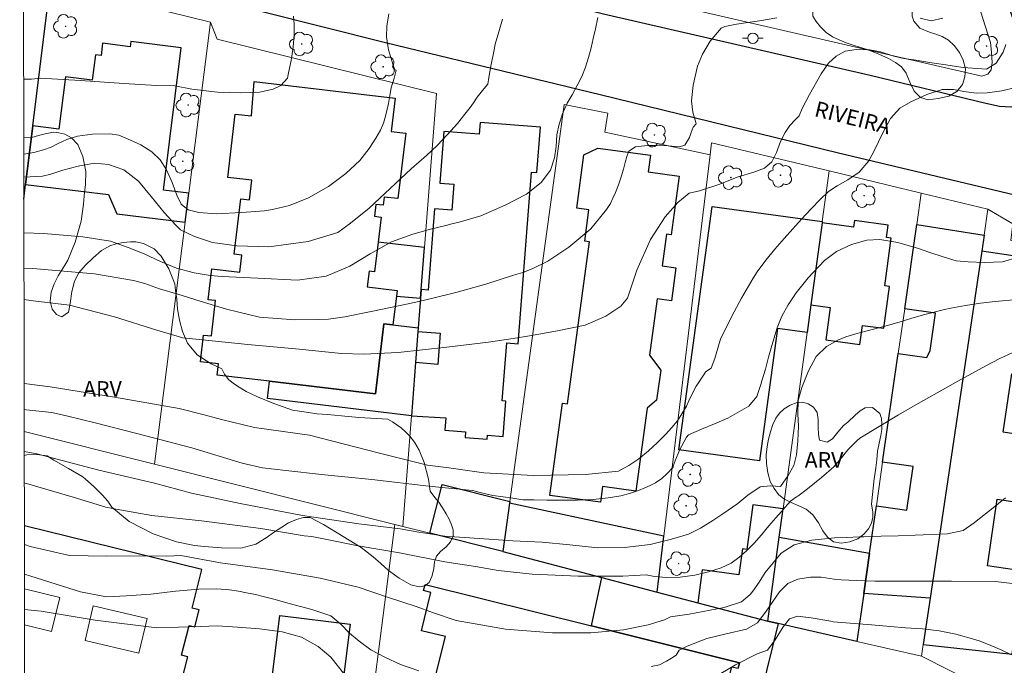
# Model space of a CAD drawing. Units: metres. Extents: x 281660 to 282176, y 1674340 to 1674905.
# Drawn here: x 281676 to 281771, y 1674615 to 1674677 of the extents above; entities that cross this region are included whole.
import ezdxf

# ---------------------------------------------------------------- set-up
doc = ezdxf.new("R2010")
doc.units = ezdxf.units.M
doc.header["$MEASUREMENT"] = 0
for name, color, linetype, lineweight in [('Articulacao', 7, 'Continuous', 18), ('Edificacoes', 7, 'Continuous', 30), ('Edificacoes_Vazios', 7, 'Continuous', 15), ('Muro_Grade', 8, 'Continuous', 20), ('Pavimentacao_Nao_Asfaltica_Mfio', 10, 'Continuous', 30), ('Poste', 7, 'Continuous', 9), ('Topon_de_Vias', 7, 'Continuous', 9)]:
    doc.layers.add(name, color=color, linetype=linetype, lineweight=lineweight)
for name, color, linetype, lineweight, true_color in [('Arvores_Isoladas', 7, 'Continuous', 18, 0x00ff33), ('Curvas_Intermediarias', 7, 'Continuous', 9, 0x783c14), ('Curvas_Mestras', 7, 'Continuous', 20, 0x783c14), ('Topon_Vegetacao', 7, 'Continuous', 9, 0x00ff33), ('Vegetacao', 7, 'Orla8', 9, 0x00ff33)]:
    doc.layers.add(name, color=color, linetype=linetype, lineweight=lineweight, true_color=true_color)
doc.styles.add('Arial', font='arial.ttf', dxfattribs={"height": 1.5})
doc.styles.get("Standard").update_dxf_attribs({"font": 'arial.ttf'})
doc.linetypes.add('Orla8', pattern='A,6,-0.5,["V",Standard,S=1,R=0,X=-0.5,Y=-1],-0.5,6,-0.5,["V",Standard,S=1,R=0,X=-0.5,Y=-1],-0.5', length=14)

# ---------------------------------------------------------------- blocks, each defined once
blk = doc.blocks.new('Arvore')
at = {"layer": 'Arvores_Isoladas'}
blk.add_lwpolyline([(-0.718, 0.493, 0.872324), (-0.722, -0.551, 0.862983), (0.284, -0.827, 0.900105), (0.89, 0.029, 0.863155), (0.262, 0.861, 0.882486)], format="xyb", close=True, dxfattribs=at)
blk.add_circle((0, 0), 0.0286, dxfattribs=at)
blk = doc.blocks.new('Poste')
at = {"layer": 'Poste'}
for points in [[(-0.5, 0), (-1, 0)], [(0.5, 0), (1, 0)]]:
    blk.add_lwpolyline(points, dxfattribs=at)
blk.add_lwpolyline([(0, 0.5, 1), (0, -0.5, 1)], format="xyb", close=True, dxfattribs=at)

msp = doc.modelspace()

# ---------------------------------------------------------------- linework, layer by layer
at = {"layer": 'Articulacao', "flags": 128}
msp.add_lwpolyline([(281675.958, 1674899.639), (282158.171, 1674900.429), (282159.067, 1674346.164), (281676.878, 1674345.374), (281675.958, 1674899.639)], close=True, dxfattribs=at)
at = {"layer": 'Curvas_Intermediarias', "flags": 128}
for points, elevation in [([(281702.357, 1674677.774), (281702.403, 1674676.983), (281702.407, 1674675.991), (281702.313, 1674674.794), (281702.118, 1674673.486), (281701.877, 1674672.3), (281701.779, 1674671.806), (281701.115, 1674671.077), (281700.373, 1674670.739), (281699.064, 1674670.446), (281697.281, 1674670.375), (281695.037, 1674670.456), (281692.548, 1674670.73), (281690.908, 1674671.046), (281689.151, 1674671.092), (281685.998, 1674671.284), (281681.809, 1674671.578), (281677.917, 1674671.8), (281677.084, 1674671.705), (281676.337, 1674671.691)], 46), ([(281676.361, 1674656.896), (281678.267, 1674656.829), (281682.038, 1674656.496), (281684.694, 1674656.088), (281686.421, 1674655.461), (281687.952, 1674654.864), (281689.521, 1674654.123), (281691.075, 1674653.488), (281692.78, 1674653.035), (281694.319, 1674652.763), (281695.443, 1674652.695), (281698.92, 1674652.521), (281702.729, 1674652.332), (281705.505, 1674652.725), (281707.761, 1674653.67), (281709.737, 1674654.864), (281711.789, 1674656.028), (281713.856, 1674656.768), (281715.553, 1674657.229), (281717.016, 1674657.592), (281717.612, 1674657.766), (281718.321, 1674657.902), (281720.403, 1674658.537), (281722.734, 1674659.542), (281724.793, 1674660.622), (281726.211, 1674661.726), (281727.116, 1674662.935), (281727.486, 1674664.106), (281727.659, 1674665.202), (281727.742, 1674666.328), (281727.961, 1674667.349), (281728.285, 1674668.354), (281728.715, 1674669.374), (281729.213, 1674670.205), (281729.696, 1674671.082), (281730.126, 1674671.966), (281730.495, 1674672.851), (281730.79, 1674673.78), (281731.039, 1674674.725), (281731.242, 1674675.609), (281731.438, 1674676.546), (281731.691, 1674677.656)], 43), ([(281748.929, 1674677.598), (281747.263, 1674677.33), (281746.149, 1674677.161), (281745.038, 1674676.986), (281743.933, 1674676.79), (281743.567, 1674676.606), (281742.501, 1674675.354), (281741.773, 1674674.114), (281741.298, 1674672.955), (281740.855, 1674671.108), (281740.701, 1674669.6), (281740.837, 1674668.511), (281741.111, 1674667.526), (281741.151, 1674667.385), (281740.882, 1674667.071), (281740.667, 1674666.544), (281740.497, 1674666.07), (281740.067, 1674665.341), (281739.535, 1674665.186), (281738.468, 1674665.274), (281737.337, 1674665.304), (281736.503, 1674665.301), (281735.847, 1674665.241), (281735.319, 1674665.165), (281734.656, 1674664.748), (281734.463, 1674664.243), (281734.324, 1674663.678), (281734.147, 1674663.022), (281733.939, 1674662.282), (281733.664, 1674661.52), (281733.37, 1674660.791), (281733.129, 1674660.222), (281732.902, 1674659.722), (281732.522, 1674659.126), (281730.995, 1674657.287), (281728.883, 1674655.497), (281726.869, 1674654.155), (281725.349, 1674653.408), (281724.46, 1674653.074), (281723.562, 1674652.809), (281720.896, 1674651.926), (281717.992, 1674651.153), (281715.764, 1674650.581), (281714.425, 1674650.282), (281712.781, 1674649.911), (281709.817, 1674649.313), (281707.286, 1674648.809), (281705.733, 1674648.582), (281704.711, 1674648.533), (281702.471, 1674648.492), (281699.062, 1674648.762), (281695.887, 1674649.525), (281693.352, 1674650.312), (281691.203, 1674650.97), (281689.446, 1674651.492), (281688.028, 1674651.991), (281686.942, 1674652.309), (281683.163, 1674652.935), (281677.228, 1674653.437), (281676.367, 1674653.485)], 42), ([(281764.928, 1674677.575), (281763.799, 1674677.322), (281762.759, 1674677.578)], 42), ([(281722.49, 1674677.482), (281722.133, 1674676.263), (281721.799, 1674675.069), (281721.674, 1674674.541), (281721.354, 1674672.942), (281721.184, 1674671.864), (281721.078, 1674671.233), (281720.879, 1674671.009), (281720.442, 1674670.45), (281720.064, 1674669.951), (281719.702, 1674669.422), (281719.386, 1674668.969), (281718.873, 1674668.334), (281718.164, 1674667.442), (281717.191, 1674666.361), (281716.187, 1674665.311), (281715.161, 1674664.344), (281713.683, 1674663.044), (281711.669, 1674661.162), (281709.648, 1674659.272), (281707.845, 1674657.814), (281706.63, 1674656.93), (281703.756, 1674656.061), (281699.985, 1674655.532), (281696.892, 1674655.622), (281694.546, 1674655.962), (281692.811, 1674656.537), (281691.446, 1674657.179), (281691.001, 1674657.64), (281689.869, 1674658.834), (281688.632, 1674660.391), (281687.403, 1674661.88), (281685.984, 1674662.953), (281684.521, 1674663.482), (281683.178, 1674663.618), (281681.594, 1674663.316), (281680.123, 1674662.915), (281678.947, 1674662.537), (281678.162, 1674662.356), (281676.352, 1674662.256)], 44), ([(281676.372, 1674650.458), (281677.264, 1674650.347), (281680.748, 1674649.921), (281685.1, 1674648.804), (281689.162, 1674647.493), (281691.688, 1674646.764), (281693.265, 1674646.619), (281697.949, 1674646.14), (281702.904, 1674645.675), (281706.958, 1674645.245), (281709.115, 1674645.191), (281712.422, 1674645.368), (281717.125, 1674645.871), (281721.141, 1674646.351), (281723.505, 1674646.695), (281725.089, 1674646.976), (281727.797, 1674647.453), (281730.463, 1674648.002), (281732.465, 1674648.855), (281733.879, 1674649.829), (281734.528, 1674650.588), (281735.429, 1674653.284), (281736.764, 1674656.243), (281738.178, 1674658.447), (281739.377, 1674659.804), (281740.482, 1674660.726), (281741.481, 1674660.934), (281743.325, 1674661.537), (281745.203, 1674662.272), (281746.704, 1674662.742), (281747.756, 1674663.117), (281748.45, 1674663.739), (281748.91, 1674664.642), (281749.268, 1674665.685), (281749.724, 1674666.569), (281750.195, 1674667.24), (281750.689, 1674667.775), (281751.067, 1674668.161), (281751.385, 1674668.875), (281752.068, 1674670.238), (281753.19, 1674672.207), (281753.901, 1674673.233), (281754.636, 1674673.917), (281755.513, 1674674.391), (281756.576, 1674674.573), (281757.902, 1674674.537), (281758.936, 1674674.326), (281760.197, 1674673.916), (281761.177, 1674673.707), (281762.345, 1674673.52), (281763.654, 1674673.319), (281764.979, 1674673.107), (281766.88, 1674672.809), (281769.132, 1674672.649), (281770.085, 1674673.246), (281770.749, 1674674.302), (281770.998, 1674675.028)], 41), ([(281772.204, 1674654.556), (281770.678, 1674654.094), (281768.958, 1674654.019), (281767.372, 1674654.08), (281766.198, 1674654.203), (281765.052, 1674654.53), (281763.575, 1674655.03), (281762.591, 1674655.369), (281761.603, 1674655.682), (281760.605, 1674655.949), (281760.214, 1674656.03), (281758.841, 1674656.237), (281757.61, 1674656.18), (281756.137, 1674655.762), (281754.679, 1674655.079), (281753.514, 1674654.229), (281751.939, 1674652.565), (281750.791, 1674651.093), (281750.014, 1674649.954), (281749.415, 1674648.849), (281748.957, 1674647.726), (281748.437, 1674646.037), (281748.134, 1674644.892), (281747.826, 1674643.749), (281747.483, 1674642.619), (281747.391, 1674642.275), (281747.015, 1674641.112), (281746.241, 1674640.175), (281744.197, 1674639.018), (281742.933, 1674638.492), (281741.657, 1674637.977), (281740.414, 1674637.427), (281740.214, 1674637.21), (281739.562, 1674635.948), (281739.139, 1674634.923), (281738.936, 1674634.393), (281738.927, 1674634.303), (281738.324, 1674633.648), (281737.857, 1674633.222), (281737.246, 1674632.788), (281736.718, 1674632.53), (281736.213, 1674632.309), (281735.587, 1674632.058), (281734.818, 1674631.8), (281733.89, 1674631.549), (281732.684, 1674631.336), (281731.228, 1674631.192), (281729.713, 1674631.109), (281728.212, 1674631.132), (281726.772, 1674631.11), (281725.505, 1674631.141), (281724.457, 1674631.164), (281723.491, 1674631.301), (281722.541, 1674631.439), (281721.561, 1674631.576), (281720.475, 1674631.82), (281719.615, 1674632.049), (281715.392, 1674632.477), (281709.887, 1674633.103), (281705.031, 1674633.592), (281701.599, 1674633.982), (281699.36, 1674634.249), (281697.384, 1674634.692), (281692.557, 1674636.155), (281687.241, 1674637.535), (281683.221, 1674638.58), (281680.612, 1674639.235), (281679.043, 1674639.571), (281676.585, 1674639.831), (281676.39, 1674639.846)], 39), ([(281772.12, 1674650.451), (281769.973, 1674650.271), (281768.544, 1674650.099), (281767.122, 1674649.889), (281765.71, 1674649.639), (281765.079, 1674649.5), (281763.199, 1674649.032), (281761.955, 1674648.669), (281760.713, 1674648.295), (281759.471, 1674647.93), (281758.983, 1674647.798), (281757.515, 1674647.414), (281756.539, 1674647.149), (281755.58, 1674646.85), (281754.818, 1674646.546), (281753.703, 1674645.924), (281752.734, 1674644.954), (281751.983, 1674643.575), (281751.329, 1674641.985), (281750.984, 1674640.741), (281750.964, 1674639.445), (281751.018, 1674638.255), (281750.953, 1674636.845), (281750.811, 1674635.482), (281750.562, 1674634.478), (281750.009, 1674633.493), (281749.29, 1674632.438), (281748.322, 1674632.49), (281747.312, 1674632.416), (281746.135, 1674631.599), (281745.16, 1674630.809), (281743.716, 1674629.816), (281742.761, 1674629.156), (281741.569, 1674628.41), (281740.423, 1674627.862), (281738.779, 1674627.376), (281736.736, 1674626.866), (281734.263, 1674626.548), (281731.638, 1674626.518), (281728.976, 1674626.831), (281726.314, 1674627.068), (281723.501, 1674627.199), (281720.236, 1674627.436), (281716.926, 1674627.658), (281714.422, 1674628.04), (281712.642, 1674628.345), (281708.638, 1674628.841), (281703.223, 1674629.65), (281697.22, 1674630.81), (281692.522, 1674631.794), (281688.94, 1674632.747), (281683.571, 1674634.012), (281677.621, 1674635.575), (281676.396, 1674635.8)], 38), ([(281772.514, 1674645.749), (281770.436, 1674644.765), (281769.068, 1674644.059), (281767.711, 1674643.331), (281766.362, 1674642.591), (281765.407, 1674642.061), (281762.549, 1674640.452), (281760.658, 1674639.354), (281758.783, 1674638.233), (281756.929, 1674637.088), (281756.658, 1674636.862), (281755.779, 1674635.99), (281755.156, 1674635.193), (281754.432, 1674634.34), (281753.249, 1674633.309), (281751.895, 1674632.205), (281750.938, 1674631.506), (281750.812, 1674631.46), (281750.26, 1674631.027), (281749.74, 1674630.457), (281749.385, 1674630.038), (281748.842, 1674629.429), (281748.149, 1674628.638), (281747.448, 1674627.793), (281746.739, 1674626.971), (281746.008, 1674626.233), (281745.254, 1674625.594), (281744.515, 1674625.061), (281743.572, 1674624.612), (281742.336, 1674624.217), (281741.024, 1674623.897), (281739.606, 1674623.715), (281738.286, 1674623.678), (281737.14, 1674623.769), (281736.341, 1674623.922), (281734.086, 1674623.809), (281729.788, 1674623.81), (281725.346, 1674623.987), (281722.073, 1674624.354), (281719.879, 1674624.728), (281716.937, 1674625.17), (281712.571, 1674626.047), (281708.574, 1674626.734), (281705.731, 1674627.291), (281704.125, 1674627.634), (281703.371, 1674627.695), (281699.185, 1674628.405), (281693.477, 1674629.13), (281688.68, 1674629.635), (281685.604, 1674630.199), (281684.261, 1674630.458), (281681.124, 1674631.419), (281676.401, 1674632.787)], 37), ([(281770.962, 1674631.349), (281769.624, 1674630.27), (281768.295, 1674629.22), (281767.962, 1674628.93), (281766.897, 1674628.19), (281765.376, 1674627.893), (281762.266, 1674627.737), (281760.621, 1674627.689), (281758.975, 1674627.646), (281757.33, 1674627.595), (281756.9, 1674627.582), (281755.642, 1674627.53), (281754.485, 1674627.485), (281752.311, 1674627.257), (281750.604, 1674626.825), (281749.339, 1674626.028), (281747.806, 1674624.146), (281747.222, 1674623.226), (281746.605, 1674622.352), (281746.351, 1674622.02), (281745.524, 1674621.318), (281743.87, 1674620.775), (281740.478, 1674620.149), (281738.697, 1674619.867), (281738.093, 1674619.577), (281736.532, 1674619.098), (281734.142, 1674618.635), (281731.005, 1674618.332), (281727.302, 1674618.325), (281722.777, 1674618.677), (281718.011, 1674619.532), (281715.756, 1674620.301), (281714.165, 1674620.888), (281711.518, 1674621.75), (281708.577, 1674622.725), (281704.919, 1674623.617), (281700.319, 1674624.411), (281695.312, 1674625.098), (281691.473, 1674625.792), (281690.154, 1674625.724), (281687.507, 1674625.763), (281684.37, 1674625.719), (281680.773, 1674625.804), (281676.957, 1674626.643), (281676.411, 1674626.859)], 36), ([(281676.421, 1674620.601), (281678.024, 1674620.414), (281683.22, 1674619.567), (281689.17, 1674618.811), (281693.355, 1674618.939), (281695.029, 1674619), (281696.952, 1674618.885), (281699.078, 1674618.716), (281701.265, 1674618.426), (281703.105, 1674617.923), (281704.727, 1674617.032), (281705.949, 1674615.981), (281707.291, 1674614.275)], 34), ([(281740.553, 1674612.661), (281744.934, 1674615.252), (281747.045, 1674616.302), (281748.045, 1674616.665), (281748.777, 1674617.668), (281749.525, 1674618.9), (281750.137, 1674619.692), (281750.937, 1674619.942), (281752.232, 1674619.78), (281754.12, 1674619.449), (281754.359, 1674619.411), (281755.587, 1674619.306), (281756.815, 1674619.202), (281758.043, 1674619.098), (281759.885, 1674618.942), (281761.319, 1674618.833), (281762.957, 1674618.709), (281764.582, 1674618.516), (281766.18, 1674618.197), (281768.008, 1674617.689), (281768.524, 1674617.526), (281769.542, 1674617.126), (281770.546, 1674616.687), (281771.54, 1674616.22)], 34)]:
    msp.add_lwpolyline(points, dxfattribs=dict(at, elevation=elevation))
at = {"layer": 'Curvas_Mestras', "flags": 128}
for points, elevation in [([(281711.55, 1674677.989), (281711.353, 1674676.81), (281711.324, 1674675.769), (281711.501, 1674674.53), (281711.952, 1674673.051), (281712.101, 1674672.588), (281712.242, 1674672.552), (281712.061, 1674671.795), (281711.775, 1674670.871), (281711.64, 1674670.129), (281711.489, 1674669.341), (281711.384, 1674668.811), (281711.218, 1674668.129), (281711.037, 1674667.462), (281710.743, 1674666.773), (281710.284, 1674666.008), (281709.643, 1674665.032), (281708.754, 1674663.865), (281707.389, 1674662.601), (281705.723, 1674661.367), (281703.785, 1674660.254), (281701.946, 1674659.527), (281700.332, 1674659.134), (281699.54, 1674659.005), (281697.324, 1674658.854), (281694.926, 1674658.719), (281693.237, 1674658.84), (281692.203, 1674659.106), (281691.51, 1674659.667), (281691.095, 1674660.523), (281690.642, 1674661.75), (281690.114, 1674662.947), (281689.502, 1674663.924), (281688.688, 1674664.697), (281687.624, 1674665.356), (281686.35, 1674665.94), (281685.513, 1674666.296), (281684.653, 1674666.418), (281682.964, 1674666.388), (281681.524, 1674666.199), (281680.491, 1674665.889), (281679.669, 1674665.488), (281678.99, 1674665.155), (281678.252, 1674664.882), (281677.317, 1674664.625), (281676.349, 1674664.456)], 45), ([(281771.926, 1674670.895), (281770.629, 1674670.567), (281769.186, 1674670.375), (281768.128, 1674670.337), (281766.956, 1674670.512), (281765.953, 1674670.706), (281764.851, 1674670.71), (281763.397, 1674670.228), (281761.833, 1674669.523), (281760.79, 1674668.911), (281759.877, 1674667.896), (281759.088, 1674666.391), (281758.389, 1674664.906), (281757.806, 1674663.833), (281756.876, 1674662.727), (281755.78, 1674661.991), (281754.739, 1674661.424), (281753.903, 1674660.864), (281753.117, 1674660.109), (281752.223, 1674659.204), (281751.295, 1674658.199), (281749.637, 1674656.35), (281748.728, 1674655.31), (281747.858, 1674654.243), (281747.05, 1674653.134), (281746.652, 1674652.511), (281745.514, 1674650.604), (281744.816, 1674649.291), (281744.15, 1674647.962), (281743.503, 1674646.631), (281743.362, 1674646.209), (281742.953, 1674644.764), (281742.59, 1674643.834), (281742.045, 1674643.486), (281742.059, 1674643.465), (281741.742, 1674642.965), (281741.433, 1674642.533), (281741.169, 1674642.101), (281740.702, 1674641.253), (281740.438, 1674640.685), (281740.212, 1674640.17), (281739.692, 1674639.269), (281739.368, 1674638.777), (281738.81, 1674638.125), (281738.2, 1674637.467), (281737.431, 1674636.694), (281736.572, 1674635.892), (281735.622, 1674635.104), (281734.672, 1674634.453), (281733.669, 1674633.916), (281730.502, 1674633.598), (281725.48, 1674633.509), (281720.699, 1674633.753), (281717.328, 1674634.231), (281715.27, 1674634.512), (281710.511, 1674635.688), (281703.905, 1674637.386), (281698.589, 1674638.138), (281695.392, 1674638.911), (281693.74, 1674639.344), (281691.319, 1674639.973), (281685.098, 1674641.058), (281678.907, 1674642.037), (281676.385, 1674642.379)], 40), ([(281714.437, 1674614.663), (281712.65, 1674615.281), (281711.164, 1674615.989), (281709.814, 1674616.682), (281708.675, 1674617.543), (281707.74, 1674618.29), (281706.903, 1674619.165), (281705.953, 1674619.973), (281704.127, 1674620.598), (281701.933, 1674621.169), (281700.44, 1674621.566), (281699.437, 1674621.833), (281698.69, 1674622.023), (281697.815, 1674622.191), (281697.061, 1674622.359), (281696.186, 1674622.481), (281694.957, 1674622.565), (281693.215, 1674622.543), (281690.983, 1674622.346), (281688.593, 1674622.065), (281686.248, 1674621.906), (281684.31, 1674621.808), (281681.821, 1674622.296), (281677.032, 1674623.813), (281676.416, 1674623.992)], 35), ([(281771.61, 1674623.097), (281770.005, 1674623.295), (281765.776, 1674623.329), (281763.48, 1674623.317), (281761.183, 1674623.309), (281758.887, 1674623.318), (281758.378, 1674623.331), (281756.598, 1674623.39), (281755.143, 1674623.452), (281754.46, 1674623.51), (281753.202, 1674623.692), (281752.171, 1674623.714), (281750.953, 1674623.516), (281750.002, 1674623.105), (281749.189, 1674622.277), (281748.468, 1674621.258), (281747.902, 1674620.412), (281747.069, 1674619.295), (281746.022, 1674618.7), (281744.055, 1674618.233), (281742.192, 1674617.776), (281740.29, 1674617.051), (281739.528, 1674616.676), (281739.224, 1674616.184), (281738.772, 1674615.88), (281738.304, 1674615.606), (281737.626, 1674615.256), (281736.834, 1674615.081)], 35)]:
    msp.add_lwpolyline(points, dxfattribs=dict(at, elevation=elevation))
at = {"layer": 'Edificacoes', "flags": 128}
for points in [[(281676.356, 1674660.124), (281676.531, 1674661.551), (281677.226, 1674667.201), (281678.923, 1674681.002), (281676.32, 1674681.645)], [(281676.434, 1674612.918), (281690.395, 1674609.464), (281690.526, 1674609.994), (281690.05, 1674610.134), (281690.922, 1674613.659), (281691.529, 1674613.509), (281692.152, 1674616.028), (281691.568, 1674616.172), (281692.282, 1674619.058), (281692.844, 1674618.919), (281693.246, 1674620.546), (281692.592, 1674620.708), (281693.512, 1674624.429), (281676.408, 1674628.66)], [(281715.52, 1674612.09), (281716.984, 1674617.968), (281714.671, 1674618.544), (281715.59, 1674622.235), (281714.881, 1674622.412), (281715.028, 1674623.001), (281731.067, 1674619.006), (281745.325, 1674615.454), (281745.191, 1674614.917)]]:
    msp.add_lwpolyline(points, dxfattribs=at)
for points in [[(281677.226, 1674667.201), (281676.531, 1674661.551), (281684.525, 1674660.568), (281685.321, 1674658.732), (281691.906, 1674657.923), (281692.261, 1674660.713), (281689.834, 1674661.012), (281691.521, 1674674.731), (281686.676, 1674675.327), (281686.615, 1674674.828), (281683.954, 1674675.155), (281683.81, 1674673.987), (281683.249, 1674674.056), (281682.947, 1674671.599), (281680.357, 1674671.918), (281679.739, 1674666.892)], [(281698.567, 1674671.488), (281712.144, 1674669.859), (281711.761, 1674666.666), (281713.162, 1674666.498), (281712.405, 1674660.183), (281711.087, 1674660.341), (281710.992, 1674659.548), (281710.278, 1674659.633), (281710.14, 1674658.488), (281710.793, 1674658.41), (281710.502, 1674655.987), (281710.158, 1674653.124), (281709.635, 1674653.186), (281709.454, 1674651.671), (281712.325, 1674651.327), (281712.261, 1674650.795), (281711.928, 1674648.012), (281711.064, 1674648.116), (281710.253, 1674641.357), (281700.043, 1674642.582), (281695.003, 1674643.186), (281695.131, 1674644.253), (281693.376, 1674644.464), (281693.685, 1674647.04), (281694.435, 1674646.95), (281694.843, 1674650.352), (281694.115, 1674650.439), (281694.472, 1674653.42), (281697.164, 1674653.097), (281697.362, 1674654.747), (281696.615, 1674654.836), (281697.256, 1674660.18), (281698.117, 1674660.076), (281698.342, 1674661.955), (281696.012, 1674662.234), (281696.73, 1674668.316), (281698.301, 1674668.168)], [(281714.112, 1674644.38), (281713.711, 1674639.248), (281717.022, 1674639.057), (281716.929, 1674637.873), (281718.935, 1674637.717), (281718.891, 1674637.155), (281721.021, 1674636.989), (281721.052, 1674637.385), (281722.541, 1674637.269), (281722.806, 1674640.664), (281722.463, 1674640.691), (281722.9, 1674646.29), (281723.996, 1674646.204), (281725.289, 1674662.74), (281725.802, 1674662.7), (281726.144, 1674667.077), (281720.344, 1674667.53), (281720.256, 1674666.401), (281716.847, 1674666.668), (281716.457, 1674661.678), (281717.788, 1674661.574), (281717.593, 1674659.08), (281715.926, 1674659.21), (281715.313, 1674651.366), (281714.662, 1674651.417), (281714.597, 1674650.591), (281714.373, 1674647.719), (281714.345, 1674647.37), (281716.478, 1674647.203), (281716.244, 1674644.213)], [(281728.764, 1674640.408), (281730.883, 1674656.033), (281730.419, 1674656.095), (281730.826, 1674659.095), (281729.645, 1674659.255), (281730.342, 1674664.392), (281731.684, 1674665.053), (281736.755, 1674664.365), (281736.538, 1674662.76), (281739.524, 1674662.355), (281738.758, 1674656.706), (281738.303, 1674656.767), (281737.886, 1674653.693), (281739.211, 1674653.513), (281738.781, 1674650.344), (281737.392, 1674650.532), (281736.657, 1674645.114), (281737.735, 1674643.639), (281737.345, 1674640.768), (281736.423, 1674639.977), (281735.342, 1674632.001), (281732.135, 1674632.436), (281731.928, 1674630.915), (281727.062, 1674631.575), (281728.269, 1674640.476)], [(281753.305, 1674657.99), (281753.285, 1674657.84), (281752.207, 1674649.934), (281751.846, 1674647.291), (281749.01, 1674647.678), (281747.269, 1674634.91), (281739.482, 1674635.972), (281742.683, 1674659.439)], [(281753.285, 1674657.84), (281752.207, 1674649.934), (281754.079, 1674649.678), (281753.656, 1674646.571), (281756.935, 1674646.124), (281757.188, 1674647.973), (281759.233, 1674647.694), (281759.783, 1674651.725), (281759.33, 1674651.787), (281759.957, 1674656.384), (281759.485, 1674656.448), (281759.645, 1674657.621), (281756.413, 1674658.062), (281756.326, 1674657.425)], [(281757.31, 1674622.129), (281757.869, 1674626.023), (281758.523, 1674630.575), (281761.466, 1674630.152), (281762.072, 1674634.369), (281759.128, 1674634.792), (281760.633, 1674645.266), (281763.381, 1674644.871), (281763.718, 1674645.544), (281764.234, 1674649.139), (281761.251, 1674649.567), (281762.417, 1674657.683), (281768.905, 1674656.654), (281768.678, 1674655.124), (281763.707, 1674621.676)], [(281712.261, 1674650.795), (281714.597, 1674650.591), (281714.662, 1674651.417), (281714.978, 1674655.46), (281710.502, 1674655.987), (281710.158, 1674653.124), (281709.635, 1674653.186), (281709.454, 1674651.671), (281712.325, 1674651.327)], [(281775.391, 1674643.772), (281776.699, 1674653.273), (281772.023, 1674653.968), (281772.119, 1674654.612), (281768.678, 1674655.124), (281763.707, 1674621.676), (281763.043, 1674617.211), (281771.606, 1674616.274), (281772.707, 1674624.272), (281769.22, 1674624.79), (281770.175, 1674631.214), (281773.592, 1674630.706), (281774.474, 1674637.111), (281770.737, 1674637.666), (281771.572, 1674643.285), (281775.248, 1674642.739)], [(281711.064, 1674648.116), (281711.928, 1674648.012), (281714.373, 1674647.719), (281714.345, 1674647.37), (281714.112, 1674644.38), (281713.711, 1674639.248), (281699.842, 1674640.911), (281700.043, 1674642.582), (281710.253, 1674641.357)], [(281722.526, 1674626.162), (281715.478, 1674627.933), (281716.661, 1674632.646), (281723.192, 1674631.006), (281723.167, 1674630.821)], [(281738.052, 1674627.641), (281723.167, 1674630.821), (281722.526, 1674626.162), (281732.071, 1674623.658), (281737.4, 1674622.26)], [(281748.051, 1674619.466), (281749.156, 1674627.572), (281749.526, 1674630.28), (281746.632, 1674630.675), (281746.044, 1674626.364), (281745.613, 1674626.423), (281745.272, 1674623.923), (281741.745, 1674624.404), (281741.313, 1674621.234)], [(281748.051, 1674619.466), (281749.156, 1674627.572), (281757.869, 1674626.023), (281757.31, 1674622.129), (281756.646, 1674617.507), (281749.044, 1674619.24)], [(281749.044, 1674619.24), (281745.749, 1674605.803), (281742.487, 1674606.603), (281744.595, 1674615.065), (281745.191, 1674614.917), (281745.325, 1674615.454), (281731.067, 1674619.006), (281732.071, 1674623.658), (281737.4, 1674622.26), (281741.313, 1674621.234), (281748.051, 1674619.466)], [(281706.571, 1674609.761), (281704.902, 1674596.181), (281703.984, 1674596.293), (281703.764, 1674594.505), (281704.313, 1674594.437), (281703.384, 1674586.88), (281696.896, 1674587.677), (281697.731, 1674594.474), (281699.231, 1674594.29), (281699.545, 1674596.844), (281698.188, 1674597.01), (281699.868, 1674610.681), (281701.47, 1674610.485), (281701.789, 1674613.078), (281700.203, 1674613.273), (281701.031, 1674620.018), (281707.805, 1674619.185), (281706.891, 1674611.74), (281706.032, 1674611.846), (281705.787, 1674609.857)]]:
    msp.add_lwpolyline(points, close=True, dxfattribs=at)
at = {"layer": 'Edificacoes_Vazios', "flags": 128}
msp.add_lwpolyline([(281676.418, 1674622.575), (281679.832, 1674621.737), (281679.028, 1674618.462), (281676.424, 1674619.102)], dxfattribs=at)
msp.add_lwpolyline([(281683.044, 1674620.931), (281688.229, 1674619.717), (281687.449, 1674616.386), (281682.265, 1674617.603)], close=True, dxfattribs=at)
at = {"layer": 'Muro_Grade', "flags": 128}
for points in [[(281764.108, 1674696.432), (281766.69, 1674684.196), (281768.565, 1674678.263), (281769.519, 1674675.234), (281769.621, 1674674.304), (281769.681, 1674673.309), (281769.601, 1674672.613), (281769.267, 1674672.168), (281768.672, 1674671.999), (281730.867, 1674680.736)], [(281676.32, 1674681.645), (281678.923, 1674681.002), (281694.358, 1674677.192), (281692.261, 1674660.713), (281691.906, 1674657.923), (281688.936, 1674634.599)], [(281676.356, 1674660.124), (281676.531, 1674661.551), (281677.226, 1674667.201), (281678.923, 1674681.002)], [(281694.358, 1674677.192), (281694.997, 1674675.549), (281716.139, 1674670.318)], [(281712.877, 1674628.586), (281713.711, 1674639.248), (281714.112, 1674644.38), (281714.345, 1674647.37), (281714.373, 1674647.719), (281714.597, 1674650.591), (281714.662, 1674651.417), (281714.978, 1674655.46), (281716.139, 1674670.318)], [(281742.499, 1674664.397), (281732.344, 1674666.598), (281732.628, 1674668.433), (281728.447, 1674669.259), (281727.83, 1674664.746)], [(281737.4, 1674622.26), (281738.052, 1674627.641), (281742.499, 1674664.397), (281742.642, 1674665.576)], [(281742.642, 1674665.576), (281753.968, 1674662.85), (281762.851, 1674660.711), (281769.278, 1674659.164)], [(281727.83, 1674664.746), (281723.192, 1674631.006), (281723.167, 1674630.821), (281722.526, 1674626.162), (281732.071, 1674623.658), (281737.4, 1674622.26), (281741.313, 1674621.234), (281748.051, 1674619.466)], [(281753.968, 1674662.85), (281753.305, 1674657.99), (281753.285, 1674657.84), (281752.207, 1674649.934), (281751.846, 1674647.291), (281749.526, 1674630.28), (281749.156, 1674627.572), (281748.051, 1674619.466)], [(281762.851, 1674660.711), (281762.417, 1674657.683), (281761.251, 1674649.567), (281760.633, 1674645.266), (281759.128, 1674634.792), (281758.523, 1674630.575), (281757.869, 1674626.023), (281757.31, 1674622.129), (281756.646, 1674617.507)], [(281769.278, 1674659.164), (281768.905, 1674656.654), (281768.678, 1674655.124), (281763.707, 1674621.676), (281763.043, 1674617.211), (281762.876, 1674616.086)], [(281769.278, 1674659.164), (281771.676, 1674657.748), (281771.494, 1674656.144), (281776.999, 1674655.456)], [(281722.526, 1674626.162), (281715.478, 1674627.933), (281712.877, 1674628.586), (281712.098, 1674628.782), (281688.936, 1674634.599), (281676.393, 1674637.749)], [(281705.303, 1674578.987), (281708.675, 1674602.053), (281712.098, 1674628.782)], [(281749.044, 1674619.24), (281745.749, 1674605.803), (281743.596, 1674597.02), (281748.544, 1674586.169), (281744.436, 1674572.388)], [(281748.051, 1674619.466), (281749.044, 1674619.24), (281756.646, 1674617.507), (281762.876, 1674616.086)], [(281762.876, 1674616.086), (281771.012, 1674611.961)]]:
    msp.add_lwpolyline(points, dxfattribs=at)
at = {"layer": 'Pavimentacao_Nao_Asfaltica_Mfio', "flags": 128}
for points in [[(281769.302, 1674765.563), (281769.5, 1674765.249), (281769.829, 1674764.564), (281769.966, 1674763.738), (281769.948, 1674762.844), (281769.747, 1674761.494), (281768.921, 1674755.01), (281768.03, 1674746.036), (281767.037, 1674736.116), (281766.077, 1674723.42), (281765.99, 1674713.738), (281766.458, 1674706.202), (281767.392, 1674697.027), (281768.229, 1674689.602), (281770.283, 1674681.516), (281773.157, 1674673.302), (281773.409, 1674672.608), (281773.516, 1674671.65), (281773.456, 1674670.569), (281773.203, 1674669.986), (281772.801, 1674669.611), (281772.054, 1674669.173), (281771.468, 1674668.99), (281770.4, 1674669.058)], [(281770.4, 1674669.058), (281769.062, 1674669.344), (281757.93, 1674672.059), (281732.209, 1674677.963), (281708.373, 1674684.083), (281697.643, 1674686.628), (281685.485, 1674689.743), (281676.303, 1674691.947)], [(281676.316, 1674684.012), (281687.07, 1674681.347), (281711.214, 1674675.245), (281731.898, 1674670.213), (281754.883, 1674664.592), (281775.23, 1674659.763), (281776.372, 1674659.317), (281777.253, 1674658.755), (281778.421, 1674657.678), (281794.678, 1674637.94), (281805.44, 1674624.227), (281820.308, 1674604.65)]]:
    msp.add_lwpolyline(points, dxfattribs=at)
at = {"layer": 'Vegetacao', "flags": 128}
for points in [[(281758.476, 1674687.861), (281758.602, 1674688.469), (281758.796, 1674688.941), (281759.049, 1674689.422), (281759.402, 1674689.961), (281759.832, 1674690.467), (281760.274, 1674690.85), (281760.699, 1674691.148), (281761.508, 1674691.4), (281762.199, 1674691.137), (281762.898, 1674690.257), (281763.219, 1674689.531), (281763.573, 1674688.753), (281763.973, 1674687.988), (281764.689, 1674687.658), (281765.397, 1674687.386), (281766.138, 1674687.03), (281766.791, 1674686.611), (281767.423, 1674686.044), (281767.954, 1674685.35), (281768.296, 1674684.67), (281768.452, 1674684.049), (281768.33, 1674683.488), (281767.922, 1674682.852), (281767.332, 1674682.262), (281766.806, 1674681.677), (281766.313, 1674680.889), (281765.854, 1674680.497), (281765.214, 1674680.093), (281764.498, 1674679.681), (281763.934, 1674679.421), (281763.357, 1674679.181), (281762.831, 1674678.967), (281762.279, 1674678.669), (281761.98, 1674678.294), (281761.976, 1674677.766), (281762.128, 1674677.293), (281762.713, 1674676.629), (281763.657, 1674676.231), (281764.255, 1674676.044), (281764.87, 1674675.814), (281765.477, 1674675.459), (281766.033, 1674674.951), (281766.543, 1674674.279), (281766.897, 1674673.518), (281767.104, 1674672.712), (281767.058, 1674671.922), (281766.81, 1674671.184), (281766.288, 1674670.527), (281765.496, 1674670.073), (281764.472, 1674669.835), (281763.529, 1674669.71), (281762.771, 1674669.931), (281762.177, 1674670.528), (281761.747, 1674671.398), (281761.384, 1674672.268), (281760.958, 1674672.881), (281760.377, 1674673.321), (281759.686, 1674673.686), (281758.768, 1674674.11), (281757.639, 1674674.551), (281756.383, 1674674.959), (281755.625, 1674675.197), (281754.943, 1674675.477), (281754.29, 1674675.787), (281753.675, 1674676.21), (281753.123, 1674676.748), (281752.71, 1674677.263), (281752.402, 1674677.775), (281752.402, 1674678.543), (281752.797, 1674679.293), (281753.64, 1674679.773), (281754.25, 1674679.902), (281755, 1674680.027), (281755.775, 1674680.211), (281756.331, 1674680.497), (281756.756, 1674681.285), (281756.853, 1674681.872), (281757.021, 1674682.673), (281757.223, 1674683.432), (281757.349, 1674684.065), (281757.509, 1674684.639), (281757.736, 1674685.466), (281757.774, 1674685.596)], [(281758.065, 1674630.75), (281758.179, 1674629.999), (281758.183, 1674629.474), (281758.061, 1674628.908), (281757.749, 1674628.345), (281757.307, 1674627.838), (281756.738, 1674627.406), (281755.975, 1674627.108), (281755.124, 1674626.965), (281754.379, 1674627.121), (281753.81, 1674627.553), (281753.355, 1674628.174), (281752.93, 1674628.942), (281752.391, 1674629.723), (281751.751, 1674630.252), (281751.039, 1674630.592), (281750.302, 1674630.899), (281749.602, 1674631.26), (281749.08, 1674631.68), (281748.659, 1674632.234), (281748.292, 1674632.934), (281748.061, 1674633.744), (281747.939, 1674634.647), (281747.918, 1674635.507), (281747.994, 1674636.296), (281748.116, 1674637.005), (281748.314, 1674637.714), (281748.559, 1674638.419), (281748.824, 1674639.036), (281749.195, 1674639.523), (281749.633, 1674639.926), (281750.206, 1674640.278), (281750.897, 1674640.521), (281751.432, 1674640.584), (281751.937, 1674640.399), (281752.464, 1674640.076), (281752.822, 1674639.585), (281752.927, 1674638.909), (281752.914, 1674638.15), (281752.944, 1674637.457), (281753.045, 1674636.912), (281753.769, 1674636.71), (281754.288, 1674637.05), (281754.802, 1674637.679), (281755.362, 1674638.33), (281755.779, 1674638.644), (281756.47, 1674639.316), (281756.963, 1674639.739), (281757.431, 1674640.021), (281758.138, 1674640.054), (281758.842, 1674639.462), (281759.023, 1674638.988), (281759.065, 1674638.493), (281759.044, 1674637.926), (281758.938, 1674637.351), (281758.787, 1674636.629), (281758.643, 1674635.849), (281758.559, 1674635.026), (281758.483, 1674634.229), (281758.361, 1674633.562), (281758.31, 1674633.201)]]:
    msp.add_lwpolyline(points, close=True, dxfattribs=at)
msp.add_lwpolyline([(281676.346, 1674666.034), (281677.14, 1674666.074), (281677.76, 1674666.259), (281678.405, 1674666.444), (281679.215, 1674666.582), (281679.738, 1674666.54), (281680.303, 1674666.385), (281680.958, 1674666.055), (281681.557, 1674665.418), (281682.035, 1674664.261), (281682.332, 1674662.799), (281682.316, 1674661.5), (281682.215, 1674660.794), (281682.111, 1674659.646), (281681.897, 1674658.024), (281681.316, 1674655.976), (281680.601, 1674654.246), (281680.293, 1674653.76), (281680.002, 1674653.265), (281679.661, 1674652.736), (281679.269, 1674651.974), (281678.996, 1674651.161), (281678.9, 1674650.313), (281679.094, 1674649.548), (281679.495, 1674649.019), (281680.01, 1674648.778), (281680.647, 1674649.256), (281680.815, 1674650.082), (281680.987, 1674651.222), (281681.256, 1674652.221), (281681.661, 1674653.047), (281682.259, 1674653.735), (281683.043, 1674654.476), (281683.831, 1674655.177), (281684.654, 1674655.638), (281685.257, 1674655.824), (281685.936, 1674655.949), (281686.628, 1674656.01), (281687.151, 1674656.036), (281687.906, 1674655.868), (281688.919, 1674655.336), (281689.603, 1674654.639), (281690.326, 1674653.414), (281690.913, 1674651.964), (281690.981, 1674651.319), (281691.092, 1674650.485), (281691.177, 1674649.547), (281691.359, 1674648.476), (281691.651, 1674647.388), (281692.142, 1674646.253), (281693.071, 1674645.118), (281694.401, 1674644.254), (281695.451, 1674643.786), (281695.684, 1674643.274), (281696.102, 1674642.737), (281696.651, 1674642.298), (281697.098, 1674642.023), (281697.799, 1674641.611), (281698.888, 1674641.069), (281700.466, 1674640.442), (281702.251, 1674639.811), (281703.796, 1674639.571), (281704.597, 1674639.443), (281705.61, 1674639.375), (281706.977, 1674639.238), (281708.652, 1674639.08), (281710.361, 1674638.991), (281711.432, 1674638.94), (281711.901, 1674638.686), (281712.737, 1674638.102), (281713.125, 1674637.741), (281713.568, 1674637.281), (281714.02, 1674636.726), (281714.451, 1674635.943), (281714.925, 1674634.748), (281715.352, 1674633.152), (281715.53, 1674631.999), (281715.974, 1674631.393), (281716.346, 1674630.92), (281716.717, 1674630.37), (281717.064, 1674629.811), (281717.338, 1674629.282), (281717.584, 1674628.757), (281717.732, 1674628.263), (281717.732, 1674627.669), (281717.492, 1674627.114), (281717.075, 1674626.636), (281716.514, 1674626.184), (281716.131, 1674625.741), (281715.95, 1674625.194), (281715.862, 1674624.493), (281715.685, 1674623.77), (281715.416, 1674623.194), (281715.019, 1674622.858), (281714.462, 1674622.763), (281713.669, 1674622.952), (281712.538, 1674623.605), (281711.495, 1674624.357), (281710.752, 1674625.019), (281710.034, 1674625.655), (281708.861, 1674626.575), (281707.147, 1674627.615), (281705.227, 1674628.779), (281703.96, 1674629.458), (281703.302, 1674629.44), (281702.623, 1674629.264), (281701.881, 1674628.945), (281701.219, 1674628.527), (281700.532, 1674628.066), (281699.726, 1674627.477), (281698.702, 1674626.878), (281697.28, 1674626.494), (281695.407, 1674626.519), (281693.749, 1674626.668), (281692.799, 1674626.758), (281691.086, 1674627.101), (281688.816, 1674627.874), (281686.524, 1674629.055), (281684.835, 1674630.439), (281684.455, 1674631.033), (281683.927, 1674631.596), (281683.1, 1674632.456), (281682.036, 1674633.384), (281680.668, 1674634.175), (281679.25, 1674634.982), (281678.596, 1674635.382), (281677.613, 1674635.532), (281676.642, 1674635.505), (281676.397, 1674635.433)], dxfattribs=at)

# ---------------------------------------------------------------- block references
at = {"layer": 'Arvores_Isoladas'}
for p in [(281680.378, 1674676.792), (281703.138, 1674675.097), (281769.146, 1674674.885), (281710.988, 1674672.899), (281692.198, 1674669.208), (281737.129, 1674666.317), (281691.671, 1674663.789), (281744.493, 1674662.212), (281749.28, 1674662.443), (281757.336, 1674660.475), (281740.578, 1674633.606), (281740.191, 1674630.583), (281739.468, 1674625.003)]:
    msp.add_blockref('Arvore', p, dxfattribs=at)
at = {"layer": 'Poste'}
msp.add_blockref('Poste', (281746.623, 1674675.642), dxfattribs=at)

# ---------------------------------------------------------------- texts
at = {"layer": 'Topon_de_Vias', "style": 'Arial'}
msp.add_text('RIVEIRA', height=1.5, rotation=346.12548, dxfattribs=at).set_placement((281752.459, 1674668.156))
at = {"layer": 'Topon_Vegetacao', "style": 'Arial'}
for p in [(281682.072, 1674641.093), (281751.616, 1674634.255)]:
    msp.add_text('ARV', height=1.5, dxfattribs=at).set_placement(p)

doc.saveas('drawing.dxf')
